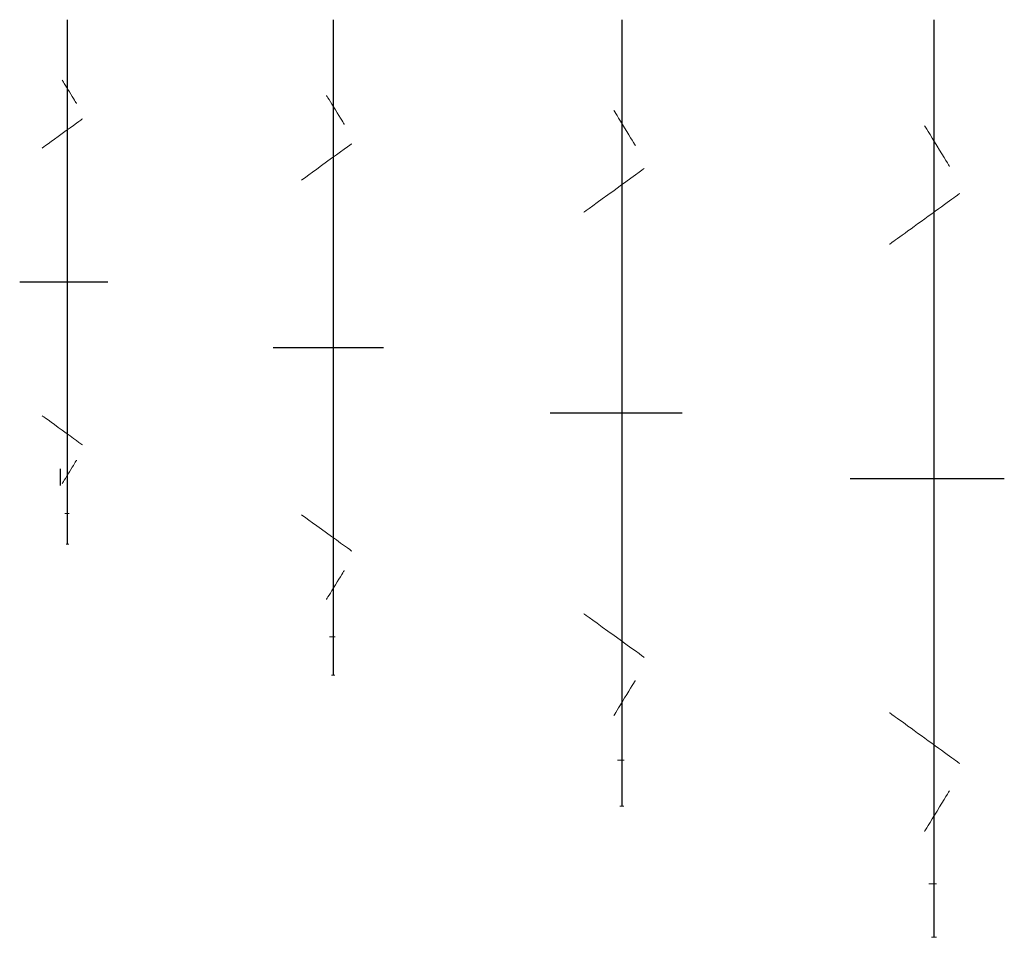
# Model space of a CAD drawing. Units: inches. Extents: x -7 to 173, y -71 to 97.
import ezdxf

# ---------------------------------------------------------------- set-up
doc = ezdxf.new("R2010")
doc.units = ezdxf.units.IN
doc.header["$MEASUREMENT"] = 0
for name, color, linetype, lineweight in [('DIM', 117, 'Continuous', 30), ('icicle 1', 255, 'Continuous', 20), ('icicle 2', 255, 'Continuous', 20), ('icicle 3', 255, 'Continuous', 20), ('icicle 4', 255, 'Continuous', 20)]:
    doc.layers.add(name, color=color, linetype=linetype, lineweight=lineweight)
doc.layers.add('Viewport', color=253, linetype='Continuous', plot=False)

msp = doc.modelspace()

# ---------------------------------------------------------------- linework, layer by layer
at = {"layer": 'DIM'}
for p, q in [((-7.48, 48.98), (8.64, 48.98)), ((38.94, 36.98), (59.1, 36.98)), ((89.62, 24.98), (113.8, 24.98)), ((144.54, 12.98), (172.76, 12.98)), ((158.65, 12.98, -14.11), (158.65, 12.98, 14.11))]:
    msp.add_line(p, q, dxfattribs=at)
at = {"layer": 'DIM', "extrusion": (1, 0, 0)}
for p, q in [((0, 11.68, 14.11), (0, 14.77, 14.11)), ((0, 11.68, -14.11), (0, 14.77, -14.11))]:
    msp.add_line(p, q, dxfattribs=at)
at = {"layer": 'icicle 1'}
msp.add_line((0.32, 21.82), (0.32, 21.82, 7.39), dxfattribs=at)
at = {"layer": 'icicle 1', "extrusion": (0.852019, 0.523511, 1.23654e-16)}
msp.add_circle((70.53, 0, 45.23), 2.5, dxfattribs=at)
at = {"layer": 'icicle 1', "extrusion": (-0.586678, 0.80982, 0)}
msp.add_circle((-44.93, 0, 61.48), 4.54, dxfattribs=at)
at = {"layer": 'icicle 1', "extrusion": (-0.586678, -0.80982, 0)}
msp.add_circle((-12.54, 0, -17.85), 4.54, dxfattribs=at)
at = {"layer": 'icicle 1', "extrusion": (0.852019, -0.523511, 1.23654e-16)}
msp.add_circle((12.94, 0, -6.06), 2.5, dxfattribs=at)
at = {"layer": 'icicle 1', "extrusion": (0, -1, 0)}
for centre, radius in [((1.16, 0, -6.59), 0.399), ((1.28, 0, -0.98), 0.25)]:
    msp.add_circle(centre, radius, dxfattribs=at)
at = {"layer": 'icicle 2'}
msp.add_line((48.69, 3.03), (48.69, 3.03, 9.24), dxfattribs=at)
at = {"layer": 'icicle 2', "extrusion": (0.852019, 0.523511, 1.23654e-16)}
msp.add_circle((42.22, 0, 84.99), 3.12, dxfattribs=at)
at = {"layer": 'icicle 2', "extrusion": (-0.586678, 0.80982, 0)}
msp.add_circle((-81.05, 0, 28.88), 5.68, dxfattribs=at)
at = {"layer": 'icicle 2', "extrusion": (-0.586678, -0.80982, 0)}
msp.add_circle((37.66, 0, -31.02), 5.68, dxfattribs=at)
at = {"layer": 'icicle 2', "extrusion": (0.852019, -0.523511, 1.23654e-16)}
msp.add_circle((20.8, 0, 46.27), 3.12, dxfattribs=at)
at = {"layer": 'icicle 2', "extrusion": (0, -1, 0)}
for centre, radius in [((49.74, 0, 16.01), 0.499), ((49.9, 0, 23.02), 0.312)]:
    msp.add_circle(centre, radius, dxfattribs=at)
at = {"layer": 'icicle 3'}
msp.add_line((101.32, -15.77), (101.32, -15.77, 11.09), dxfattribs=at)
at = {"layer": 'icicle 3', "extrusion": (0.852019, 0.523511, 1.23654e-16)}
msp.add_circle((11.69, 0, 128.37), 3.75, dxfattribs=at)
at = {"layer": 'icicle 3', "extrusion": (-0.586678, 0.80982, 0)}
msp.add_circle((-120.61, 0, -6.21), 6.82, dxfattribs=at)
at = {"layer": 'icicle 3', "extrusion": (-0.586678, -0.80982, 0)}
msp.add_circle((91.3, 0, -46.67), 6.82, dxfattribs=at)
at = {"layer": 'icicle 3', "extrusion": (0.852019, -0.523511, 1.23654e-16)}
msp.add_circle((30.88, 0, 102.21), 3.75, dxfattribs=at)
at = {"layer": 'icicle 3', "extrusion": (0, -1, 0)}
for centre, radius in [((102.57, 0, 38.61), 0.599), ((102.76, 0, 47.02), 0.375)]:
    msp.add_circle(centre, radius, dxfattribs=at)
at = {"layer": 'icicle 4'}
msp.add_line((158.19, -34.56), (158.19, -34.56, 12.94), dxfattribs=at)
at = {"layer": 'icicle 4', "extrusion": (0.852019, 0.523511, 1.23654e-16)}
msp.add_circle((-21.07, 0, 175.37), 4.37, dxfattribs=at)
at = {"layer": 'icicle 4', "extrusion": (-0.586678, 0.80982, 0)}
msp.add_circle((-163.61, 0, -43.79), 7.95, dxfattribs=at)
at = {"layer": 'icicle 4', "extrusion": (-0.586678, -0.80982, 0)}
msp.add_circle((148.38, 0, -64.82), 7.95, dxfattribs=at)
at = {"layer": 'icicle 4', "extrusion": (0.852019, -0.523511, 1.23654e-16)}
msp.add_circle((43.19, 0, 161.78), 4.37, dxfattribs=at)
at = {"layer": 'icicle 4', "extrusion": (0, -1, 0)}
for centre, radius in [((159.66, 0, 61.21), 0.698), ((159.88, 0, 71.02), 0.437)]:
    msp.add_circle(centre, radius, dxfattribs=at)
at = {"layer": 'Viewport'}
for p, q in [((1.28, 0.98), (1.28, 96.98)), ((49.9, 96.98), (49.9, -23.02)), ((102.76, 96.98), (102.76, -47.02)), ((159.88, 96.98), (159.88, -71.02))]:
    msp.add_line(p, q, dxfattribs=at)

doc.saveas('drawing.dxf')
